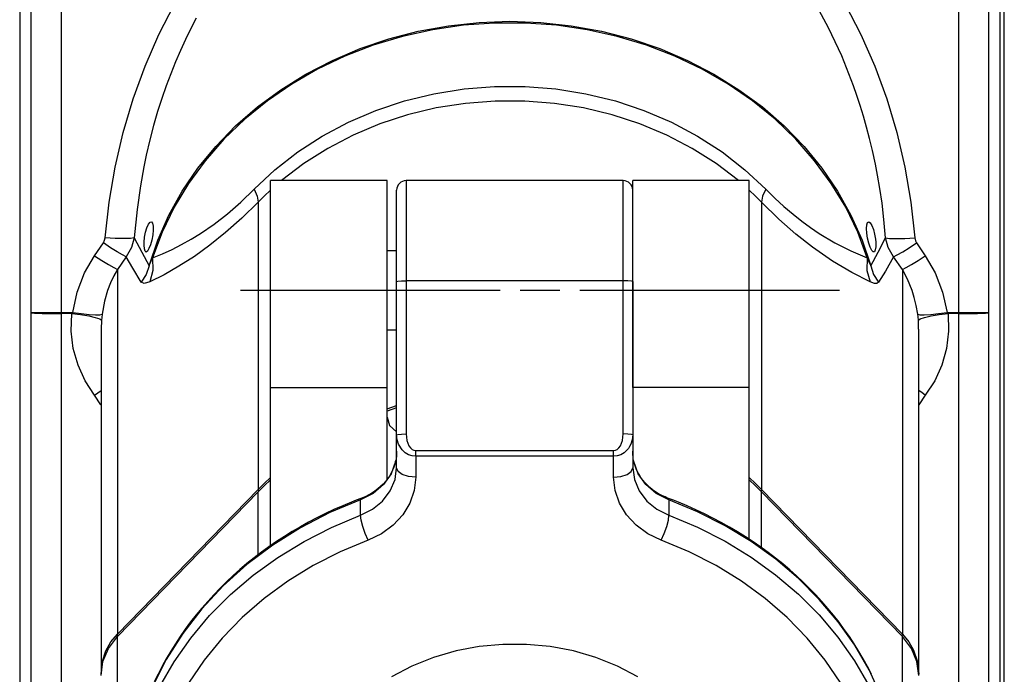
# Model space of a CAD drawing. Units: inches. Extents: x 0.3 to 33.7, y 0.4 to 21.7.
# Drawn here: x 17.6 to 20.7, y 9.9 to 12 of the extents above; entities that cross this region are included whole.
import ezdxf

# ---------------------------------------------------------------- set-up
doc = ezdxf.new("R2010")
doc.units = ezdxf.units.IN
doc.header["$MEASUREMENT"] = 0
doc.layers.add('TFR-TRI', color=7, linetype='CONTINUOUS', true_color=0xffffff)

msp = doc.modelspace()

# ---------------------------------------------------------------- linework, layer by layer
at = {"layer": 'TFR-TRI', "color": 35, "linetype": 'Continuous'}
msp.add_line((20.7261, 8.8263), (20.7261, 14.9795), dxfattribs=at)
at = {"layer": 'TFR-TRI', "color": 155, "linetype": 'Continuous'}
for p, q in [((20.713, 8.8755), (20.713, 13.1976)), ((17.641, 12.885), (17.641, 8.8755)), ((17.677, 11.0375), (17.677, 12.8851)), ((17.7708, 12.8943), (17.7708, 11.0382)), ((20.5833, 11.0382), (20.5833, 12.8943)), ((20.677, 12.8851), (20.677, 11.0375)), ((18.0771, 11.9094), (18.1261, 12.0044)), ((20.1757, 11.9304), (20.1318, 12.0113)), ((20.2279, 12.0044), (20.2769, 11.9094)), ((18.1941, 11.9609), (18.1771, 11.9281)), ((18.9846, 11.9369), (19.0805, 11.9473)), ((19.1283, 11.9453), (19.0313, 11.9382)), ((19.0805, 11.9473), (19.177, 11.9508)), ((19.2257, 11.9453), (19.1283, 11.9453)), ((19.177, 11.9508), (19.2735, 11.9473)), ((19.3228, 11.9382), (19.2257, 11.9453)), ((19.2735, 11.9473), (19.3694, 11.9369)), ((18.0337, 11.8104), (18.0771, 11.9094)), ((18.1771, 11.9281), (18.1606, 11.8942)), ((18.7975, 11.8957), (18.89, 11.9197)), ((18.9352, 11.9242), (18.8409, 11.9032)), ((18.89, 11.9197), (18.9846, 11.9369)), ((19.0313, 11.9382), (18.9352, 11.9242)), ((19.4188, 11.9242), (19.3228, 11.9382)), ((19.3694, 11.9369), (19.464, 11.9197)), ((19.5131, 11.9032), (19.4188, 11.9242)), ((19.464, 11.9197), (19.5565, 11.8957)), ((20.2166, 11.8429), (20.1757, 11.9304)), ((20.2769, 11.9094), (20.3203, 11.8104)), ((18.1606, 11.8942), (18.1446, 11.8594)), ((18.7075, 11.8652), (18.7975, 11.8957)), ((18.8409, 11.9032), (18.7489, 11.8755)), ((19.6051, 11.8755), (19.5131, 11.9032)), ((19.5565, 11.8957), (19.6465, 11.8652)), ((18.1446, 11.8594), (18.1292, 11.8235)), ((18.6208, 11.8283), (18.7075, 11.8652)), ((18.7489, 11.8755), (18.66, 11.8411)), ((19.694, 11.8411), (19.6051, 11.8755)), ((19.6465, 11.8652), (19.7332, 11.8283)), ((18.1292, 11.8235), (18.1143, 11.7866)), ((18.5379, 11.7853), (18.6208, 11.8283)), ((18.66, 11.8411), (18.5746, 11.8005)), ((19.7794, 11.8005), (19.694, 11.8411)), ((19.7332, 11.8283), (19.8161, 11.7853)), ((20.2538, 11.7489), (20.2166, 11.8429)), ((17.9963, 11.7077), (18.0337, 11.8104)), ((18.1143, 11.7866), (18.1002, 11.7487)), ((18.4594, 11.7365), (18.5379, 11.7853)), ((18.5746, 11.8005), (18.4935, 11.7538)), ((19.8605, 11.7538), (19.7794, 11.8005)), ((19.8161, 11.7853), (19.8946, 11.7365)), ((20.3203, 11.8104), (20.3577, 11.7077)), ((18.1002, 11.7487), (18.0864, 11.7092)), ((18.3858, 11.6823), (18.4594, 11.7365)), ((18.4935, 11.7538), (18.4172, 11.7014)), ((18.8466, 11.7012), (18.939, 11.7238)), ((18.939, 11.7238), (19.0334, 11.739)), ((19.0334, 11.739), (19.129, 11.7466)), ((19.129, 11.7466), (19.225, 11.7466)), ((19.225, 11.7466), (19.3206, 11.739)), ((19.3206, 11.739), (19.415, 11.7238)), ((19.415, 11.7238), (19.5074, 11.7012)), ((19.9368, 11.7014), (19.8605, 11.7538)), ((19.8946, 11.7365), (19.9682, 11.6823)), ((20.2644, 11.7185), (20.2538, 11.7489)), ((17.9649, 11.6021), (17.9963, 11.7077)), ((18.0864, 11.7092), (18.0732, 11.6677)), ((18.4172, 11.7014), (18.3462, 11.6437)), ((18.757, 11.6714), (18.8466, 11.7012)), ((19.0378, 11.6936), (18.9462, 11.6791)), ((19.1305, 11.7009), (19.0378, 11.6936)), ((19.2235, 11.7009), (19.1305, 11.7009)), ((19.3162, 11.6936), (19.2235, 11.7009)), ((19.4078, 11.6791), (19.3162, 11.6936)), ((19.5074, 11.7012), (19.597, 11.6714)), ((20.0078, 11.6437), (19.9368, 11.7014)), ((20.2749, 11.6868), (20.2644, 11.7185)), ((20.3577, 11.7077), (20.3891, 11.6021)), ((18.0732, 11.6677), (18.0606, 11.6242)), ((18.3177, 11.6229), (18.3858, 11.6823)), ((18.6709, 11.6347), (18.757, 11.6714)), ((18.9462, 11.6791), (18.8566, 11.6575)), ((19.4975, 11.6575), (19.4078, 11.6791)), ((19.597, 11.6714), (19.6831, 11.6347)), ((19.9682, 11.6823), (20.0363, 11.6229)), ((20.285, 11.6537), (20.2749, 11.6868)), ((18.3462, 11.6437), (18.281, 11.581)), ((18.589, 11.5912), (18.6709, 11.6347)), ((18.8566, 11.6575), (18.7695, 11.6291)), ((19.5845, 11.6291), (19.4975, 11.6575)), ((19.6831, 11.6347), (19.765, 11.5912)), ((20.073, 11.581), (20.0078, 11.6437)), ((20.2948, 11.6192), (20.285, 11.6537)), ((17.9397, 11.4939), (17.9649, 11.6021)), ((18.0606, 11.6242), (18.0486, 11.5788)), ((18.2555, 11.5589), (18.3177, 11.6229)), ((18.7695, 11.6291), (18.6857, 11.5939)), ((19.6683, 11.5939), (19.5845, 11.6291)), ((20.0363, 11.6229), (20.0985, 11.5589)), ((20.3042, 11.5834), (20.2948, 11.6192)), ((20.3891, 11.6021), (20.4143, 11.4939)), ((18.0486, 11.5788), (18.0375, 11.5315)), ((18.281, 11.581), (18.2222, 11.5138)), ((18.5121, 11.5415), (18.589, 11.5912)), ((18.6857, 11.5939), (18.606, 11.5524)), ((19.748, 11.5524), (19.6683, 11.5939)), ((19.765, 11.5912), (19.8419, 11.5415)), ((20.1318, 11.5138), (20.073, 11.581)), ((20.3132, 11.5462), (20.3042, 11.5834)), ((18.1996, 11.4906), (18.2555, 11.5589)), ((18.4408, 11.4858), (18.5121, 11.5415)), ((18.606, 11.5524), (18.5309, 11.5047)), ((19.8231, 11.5047), (19.748, 11.5524)), ((19.8419, 11.5415), (19.9133, 11.4858)), ((20.0985, 11.5589), (20.1544, 11.4906)), ((20.3224, 11.5035), (20.3132, 11.5462)), ((18.0375, 11.5315), (18.0298, 11.4942)), ((18.2222, 11.5138), (18.17, 11.4426)), ((20.184, 11.4426), (20.1318, 11.5138)), ((17.921, 11.3838), (17.9397, 11.4939)), ((18.0298, 11.4942), (18.0191, 11.4351)), ((18.1505, 11.4186), (18.1996, 11.4906)), ((18.3756, 11.4248), (18.4408, 11.4858)), ((18.5309, 11.5047), (18.4611, 11.4515)), ((19.8929, 11.4515), (19.8231, 11.5047)), ((19.9133, 11.4858), (19.9784, 11.4248)), ((20.1544, 11.4906), (20.2035, 11.4186)), ((20.3292, 11.4681), (20.3224, 11.5035)), ((20.4143, 11.4939), (20.4331, 11.3838)), ((18.792, 11.4515), (18.427, 11.4515)), ((18.427, 11.4473), (18.427, 11.4515)), ((18.427, 11.4347), (18.427, 11.4473)), ((18.792, 11.4473), (18.792, 11.4515)), ((18.792, 11.4347), (18.792, 11.4473)), ((18.852, 11.4515), (18.852, 11.4468)), ((19.532, 11.4515), (18.852, 11.4515)), ((18.852, 11.4468), (18.852, 11.4329)), ((19.532, 11.4468), (19.532, 11.4515)), ((19.532, 11.4329), (19.532, 11.4468)), ((19.927, 11.4515), (19.562, 11.4515)), ((19.562, 11.4473), (19.562, 11.4515)), ((19.562, 11.4347), (19.562, 11.4473)), ((19.927, 11.4473), (19.927, 11.4515)), ((19.927, 11.4347), (19.927, 11.4473)), ((20.3362, 11.4272), (20.3292, 11.4681)), ((18.0191, 11.4351), (18.0086, 11.3611)), ((18.1084, 11.3433), (18.1505, 11.4186)), ((18.17, 11.4426), (18.1249, 11.3678)), ((18.3341, 11.3842), (18.3756, 11.4248)), ((18.3756, 11.4248), (18.3851, 11.4027)), ((18.427, 11.4217), (18.4074, 11.4031)), ((18.427, 11.4142), (18.427, 11.4347)), ((18.792, 11.4142), (18.792, 11.4347)), ((18.822, 11.4172), (18.822, 11.4215)), ((18.822, 11.4046), (18.822, 11.4172)), ((18.852, 11.4329), (18.852, 11.4103)), ((19.532, 11.4103), (19.532, 11.4329)), ((19.562, 11.4142), (19.562, 11.4347)), ((19.927, 11.4142), (19.927, 11.4347)), ((19.9466, 11.4031), (19.927, 11.4217)), ((19.9784, 11.4248), (19.9689, 11.4027)), ((19.9784, 11.4248), (20.0067, 11.3967)), ((20.2291, 11.3678), (20.184, 11.4426)), ((20.2035, 11.4186), (20.2456, 11.3433)), ((20.3429, 11.381), (20.3362, 11.4272)), ((18.2925, 11.3478), (18.3341, 11.3842)), ((18.3884, 11.3842), (18.3366, 11.3334)), ((18.3851, 11.4027), (18.3884, 11.3842)), ((18.4074, 11.4031), (18.3884, 11.3842)), ((18.3884, 11.3842), (18.3884, 10.4837)), ((18.427, 11.3862), (18.427, 11.4142)), ((18.427, 11.3514), (18.427, 11.3862)), ((18.792, 11.3862), (18.792, 11.4142)), ((18.792, 11.3514), (18.792, 11.3862)), ((18.822, 11.3839), (18.822, 11.4046)), ((18.852, 11.4103), (18.852, 11.3794)), ((19.532, 11.3794), (19.532, 11.4103)), ((19.562, 11.3862), (19.562, 11.4142)), ((19.562, 11.3514), (19.562, 11.3862)), ((19.927, 11.3862), (19.927, 11.4142)), ((19.927, 11.3514), (19.927, 11.3862)), ((19.9656, 11.3842), (19.9466, 11.4031)), ((19.9689, 11.4027), (19.9656, 11.3842)), ((20.02, 11.331), (19.9656, 11.3842)), ((19.9656, 11.3842), (19.9656, 10.4837)), ((20.0067, 11.3967), (20.0352, 11.3705)), ((17.9087, 11.2723), (17.921, 11.3838)), ((18.0086, 11.3611), (17.9999, 11.2722)), ((18.1249, 11.3678), (18.0872, 11.2901)), ((18.822, 11.3557), (18.822, 11.3839)), ((18.822, 11.3208), (18.822, 11.3557)), ((18.852, 11.3794), (18.852, 11.3412)), ((19.532, 11.3412), (19.532, 11.3794)), ((20.0352, 11.3705), (20.0641, 11.3459)), ((20.2668, 11.2901), (20.2291, 11.3678)), ((20.3491, 11.3293), (20.3429, 11.381)), ((20.4331, 11.3838), (20.4453, 11.2723)), ((18.0737, 11.2652), (18.1084, 11.3433)), ((18.2504, 11.315), (18.2925, 11.3478)), ((18.3366, 11.3334), (18.286, 11.2884)), ((18.427, 11.3107), (18.427, 11.3514)), ((18.792, 11.3107), (18.792, 11.3514)), ((18.852, 11.3412), (18.852, 11.2966)), ((19.532, 11.2966), (19.532, 11.3412)), ((19.562, 11.3107), (19.562, 11.3514)), ((19.927, 11.3107), (19.927, 11.3514)), ((20.0733, 11.2839), (20.02, 11.331)), ((20.0641, 11.3459), (20.0914, 11.3242)), ((20.0914, 11.3242), (20.1189, 11.3042)), ((20.2456, 11.3433), (20.2803, 11.2652)), ((20.3541, 11.2722), (20.3491, 11.3293)), ((18.0353, 11.2896), (18.0396, 11.3037)), ((18.0396, 11.3037), (18.0445, 11.3145)), ((18.0445, 11.3145), (18.0496, 11.3208)), ((18.0496, 11.3208), (18.0542, 11.322)), ((18.0542, 11.322), (18.0576, 11.3178)), ((18.0576, 11.3178), (18.0595, 11.3089)), ((18.0595, 11.2962), (18.0579, 11.2811)), ((18.0595, 11.3089), (18.0595, 11.2962)), ((18.2074, 11.2856), (18.2504, 11.315)), ((18.427, 11.2649), (18.427, 11.3107)), ((18.792, 11.2649), (18.792, 11.3107)), ((18.822, 11.2801), (18.822, 11.3208)), ((18.852, 11.2966), (18.852, 11.2469)), ((19.532, 11.2469), (19.532, 11.2966)), ((19.562, 11.2649), (19.562, 11.3107)), ((19.927, 11.2649), (19.927, 11.3107)), ((20.1189, 11.3042), (20.1465, 11.2857)), ((20.2943, 11.3013), (20.295, 11.3127)), ((20.2953, 11.2868), (20.2943, 11.3013)), ((20.295, 11.3127), (20.2975, 11.32)), ((20.2975, 11.32), (20.3014, 11.3222)), ((20.3014, 11.3222), (20.3063, 11.319)), ((20.3063, 11.319), (20.3114, 11.3109)), ((20.3114, 11.3109), (20.3161, 11.2987)), ((20.3161, 11.2987), (20.3199, 11.2838)), ((17.9031, 11.2562), (17.9072, 11.2649)), ((17.9072, 11.2649), (17.9087, 11.2723)), ((17.9397, 11.2703), (17.9087, 11.2723)), ((17.9672, 11.2696), (17.9397, 11.2703)), ((17.988, 11.2703), (17.9672, 11.2696)), ((17.9999, 11.2722), (17.988, 11.2703)), ((17.9999, 11.2722), (17.9914, 11.2416)), ((17.9999, 11.2722), (18.0234, 11.2268)), ((18.0308, 11.2582), (18.0323, 11.2738)), ((18.0323, 11.2738), (18.0353, 11.2896)), ((18.0466, 11.1849), (18.0737, 11.2652)), ((18.0548, 11.2653), (18.0507, 11.2505)), ((18.0579, 11.2811), (18.0548, 11.2653)), ((18.0872, 11.2901), (18.0571, 11.2099)), ((18.1484, 11.2512), (18.178, 11.2677)), ((18.178, 11.2677), (18.2074, 11.2856)), ((18.286, 11.2884), (18.2366, 11.2487)), ((18.427, 11.2153), (18.427, 11.2649)), ((18.792, 11.2153), (18.792, 11.2649)), ((18.822, 11.2348), (18.822, 11.2801)), ((19.562, 11.2153), (19.562, 11.2649)), ((19.927, 11.2153), (19.927, 11.2649)), ((20.1251, 11.2429), (20.0733, 11.2839)), ((20.1465, 11.2857), (20.1956, 11.2565)), ((20.2969, 11.2099), (20.2668, 11.2901)), ((20.2803, 11.2652), (20.3074, 11.1849)), ((20.2979, 11.2711), (20.2953, 11.2868)), ((20.3017, 11.2557), (20.2979, 11.2711)), ((20.3199, 11.2838), (20.3224, 11.2679)), ((20.3224, 11.2679), (20.3232, 11.2582)), ((20.3306, 11.2268), (20.3541, 11.2722)), ((20.3627, 11.2414), (20.3541, 11.2722)), ((20.3541, 11.2722), (20.366, 11.2703)), ((20.366, 11.2703), (20.3869, 11.2696)), ((20.3869, 11.2696), (20.4143, 11.2703)), ((20.4143, 11.2703), (20.4453, 11.2723)), ((20.4453, 11.2723), (20.4474, 11.2629)), ((20.4474, 11.2629), (20.4509, 11.2562)), ((17.8755, 11.2162), (17.9031, 11.2562)), ((17.9257, 11.2412), (17.9031, 11.2562)), ((17.9463, 11.2283), (17.9257, 11.2412)), ((17.9914, 11.2416), (17.9748, 11.2131)), ((18.0306, 11.2492), (18.0308, 11.2582)), ((18.0316, 11.2375), (18.0306, 11.2492)), ((18.0339, 11.23), (18.0316, 11.2375)), ((18.0373, 11.2276), (18.0339, 11.23)), ((18.0415, 11.2306), (18.0373, 11.2276)), ((18.0461, 11.2385), (18.0415, 11.2306)), ((18.0507, 11.2505), (18.0461, 11.2385)), ((18.088, 11.2224), (18.1184, 11.2361)), ((18.1184, 11.2361), (18.1484, 11.2512)), ((18.2366, 11.2487), (18.1883, 11.214)), ((18.822, 11.2317), (18.792, 11.2317)), ((18.822, 11.186), (18.822, 11.2348)), ((18.852, 11.2469), (18.852, 11.1935)), ((19.532, 11.1935), (19.532, 11.2469)), ((20.1883, 11.199), (20.1251, 11.2429)), ((20.1956, 11.2565), (20.2457, 11.2314)), ((20.2457, 11.2314), (20.2969, 11.2099)), ((20.3062, 11.2425), (20.3017, 11.2557)), ((20.3109, 11.2329), (20.3062, 11.2425)), ((20.3153, 11.2281), (20.3109, 11.2329)), ((20.3217, 11.2342), (20.319, 11.2285)), ((20.3232, 11.2444), (20.3217, 11.2342)), ((20.3232, 11.2582), (20.3232, 11.2444)), ((20.3792, 11.2131), (20.3627, 11.2414)), ((20.4077, 11.2283), (20.4283, 11.2412)), ((20.4283, 11.2412), (20.4509, 11.2562)), ((20.4509, 11.2562), (20.4785, 11.2162)), ((17.8444, 11.1621), (17.8755, 11.2162)), ((17.8755, 11.2162), (17.8981, 11.2012)), ((17.8981, 11.2012), (17.9188, 11.1883)), ((17.9632, 11.2187), (17.9463, 11.2283)), ((17.9748, 11.2131), (17.9472, 11.1731)), ((17.9748, 11.2131), (17.9632, 11.2187)), ((17.995, 11.1771), (17.9748, 11.2131)), ((18.0234, 11.2268), (18.0466, 11.1849)), ((18.0502, 11.1932), (18.0571, 11.2099)), ((18.0571, 11.2099), (18.088, 11.2224)), ((18.0571, 11.2099), (18.0585, 11.1701)), ((18.1883, 11.214), (18.1399, 11.1829)), ((18.427, 11.1631), (18.427, 11.2153)), ((18.792, 11.1631), (18.792, 11.2153)), ((19.562, 11.1631), (19.562, 11.2153)), ((19.927, 11.1631), (19.927, 11.2153)), ((20.2483, 11.1632), (20.1883, 11.199)), ((20.2969, 11.2099), (20.2955, 11.1701)), ((20.2969, 11.2099), (20.3038, 11.1932)), ((20.3074, 11.1849), (20.3306, 11.2268)), ((20.319, 11.2285), (20.3153, 11.2281)), ((20.3792, 11.2131), (20.3534, 11.1675)), ((20.3792, 11.2131), (20.3909, 11.2187)), ((20.4068, 11.1731), (20.3792, 11.2131)), ((20.3909, 11.2187), (20.4077, 11.2283)), ((20.4353, 11.1883), (20.4559, 11.2012)), ((20.4559, 11.2012), (20.4785, 11.2162)), ((20.4785, 11.2162), (20.5096, 11.1621)), ((17.9188, 11.1883), (17.9356, 11.1787)), ((17.9356, 11.1787), (17.9472, 11.1731)), ((17.9472, 11.1731), (17.9361, 11.1533)), ((17.9472, 11.1731), (17.9472, 10.0303)), ((18.0219, 11.1328), (17.995, 11.1771)), ((18.0466, 11.1849), (18.0373, 11.1576)), ((18.0466, 11.1849), (18.0502, 11.1932)), ((18.0585, 11.1701), (18.0484, 11.1341)), ((18.1399, 11.1829), (18.0933, 11.1565)), ((18.822, 11.1351), (18.822, 11.186)), ((18.852, 11.1935), (18.852, 11.1377)), ((19.532, 11.1377), (19.532, 11.1935)), ((20.2955, 11.1701), (20.3056, 11.1341)), ((20.3038, 11.1932), (20.3074, 11.1849)), ((20.3074, 11.1849), (20.3167, 11.1576)), ((20.4068, 11.1731), (20.4184, 11.1787)), ((20.4231, 11.1427), (20.4068, 11.1731)), ((20.4068, 11.1731), (20.4068, 10.0303)), ((20.4184, 11.1787), (20.4353, 11.1883)), ((17.8213, 11.1021), (17.8444, 11.1621)), ((17.9361, 11.1533), (17.9259, 11.1314)), ((18.0373, 11.1576), (18.0219, 11.1328)), ((18.0933, 11.1565), (18.0484, 11.1341)), ((18.427, 11.1096), (18.427, 11.1631)), ((18.792, 11.1096), (18.792, 11.1631)), ((18.826, 11.1364), (18.837, 11.1373)), ((18.837, 11.1373), (18.852, 11.1377)), ((18.852, 11.1377), (18.852, 10.6575)), ((19.532, 11.1377), (18.852, 11.1377)), ((19.532, 10.6575), (19.532, 11.1377)), ((19.547, 11.1373), (19.532, 11.1377)), ((19.558, 11.1364), (19.547, 11.1373)), ((19.562, 11.1096), (19.562, 11.1631)), ((19.927, 11.1096), (19.927, 11.1631)), ((20.3056, 11.1341), (20.2483, 11.1632)), ((20.3167, 11.1576), (20.3321, 11.1328)), ((20.3534, 11.1675), (20.3321, 11.1328)), ((20.4374, 11.1073), (20.4231, 11.1427)), ((20.5096, 11.1621), (20.5327, 11.1021)), ((17.9166, 11.1073), (17.9068, 11.0734)), ((17.9259, 11.1314), (17.9166, 11.1073)), ((18.0307, 11.1288), (18.0219, 11.1328)), ((18.0484, 11.1341), (18.0307, 11.1288)), ((18.427, 11.056), (18.427, 11.1096)), ((18.792, 11.056), (18.792, 11.1096)), ((18.822, 11.1351), (18.826, 11.1364)), ((18.822, 10.6548), (18.822, 11.1351)), ((19.562, 11.1351), (19.558, 11.1364)), ((19.562, 11.1351), (19.562, 10.6548)), ((19.562, 11.056), (19.562, 11.1096)), ((19.927, 11.056), (19.927, 11.1096)), ((20.3199, 11.1292), (20.3056, 11.1341)), ((20.3272, 11.1293), (20.3199, 11.1292)), ((20.3321, 11.1328), (20.3272, 11.1293)), ((20.4441, 11.0854), (20.4374, 11.1073)), ((17.8071, 11.0382), (17.8213, 11.1021)), ((20.4501, 11.0606), (20.4441, 11.0854)), ((20.5327, 11.1021), (20.547, 11.0382)), ((17.9068, 11.0734), (17.8993, 11.0329)), ((18.427, 11.0036), (18.427, 11.056)), ((18.792, 11.0036), (18.792, 11.056)), ((19.562, 11.0036), (19.562, 11.056)), ((19.927, 11.0036), (19.927, 11.056)), ((20.4547, 11.0329), (20.4501, 11.0606)), ((17.677, 11.0375), (17.6798, 11.0377)), ((17.677, 9.5301), (17.677, 11.0375)), ((17.677, 11.0375), (17.6798, 11.0368)), ((17.6798, 11.0377), (17.6873, 11.038)), ((17.6798, 11.0368), (17.6873, 11.0361)), ((17.6873, 11.038), (17.6984, 11.0382)), ((17.6873, 11.0361), (17.6984, 11.0356)), ((17.6984, 11.0382), (17.7119, 11.0383)), ((17.6984, 11.0356), (17.7119, 11.0352)), ((17.7119, 11.0383), (17.742, 11.0383)), ((17.7119, 11.0352), (17.742, 11.0349)), ((17.742, 11.0383), (17.7708, 11.0382)), ((17.742, 11.0349), (17.7708, 11.0348)), ((17.7708, 11.0382), (17.8071, 11.0382)), ((17.7708, 11.0382), (17.7708, 11.0365)), ((17.7708, 11.0365), (17.7708, 11.0348)), ((17.7708, 11.0348), (17.7708, 9.5191)), ((17.804, 11.0348), (17.7708, 11.0348)), ((17.8024, 10.98), (17.804, 11.0348)), ((17.804, 11.0348), (17.8071, 11.0382)), ((17.804, 11.0348), (17.832, 11.0314)), ((17.8071, 11.0382), (17.8339, 11.0347)), ((17.832, 11.0314), (17.8575, 11.0273)), ((17.8339, 11.0347), (17.8584, 11.0322)), ((17.8575, 11.0273), (17.878, 11.0228)), ((17.8584, 11.0322), (17.8785, 11.031)), ((17.878, 11.0228), (17.8916, 11.0185)), ((17.8785, 11.031), (17.8926, 11.0313)), ((17.8916, 11.0185), (17.8972, 11.0146)), ((17.8926, 11.0313), (17.8993, 11.0329)), ((17.8972, 11.0146), (17.8965, 10.9856)), ((17.898, 11.0227), (17.8972, 11.0146)), ((17.8993, 11.0329), (17.898, 11.0227)), ((20.4547, 11.0329), (20.4615, 11.0313)), ((20.4557, 11.0249), (20.4547, 11.0329)), ((20.4569, 11.0146), (20.4557, 11.0249)), ((20.4569, 11.0146), (20.4624, 11.0185)), ((20.4577, 10.9855), (20.4569, 11.0146)), ((20.4615, 11.0313), (20.4755, 11.031)), ((20.4624, 11.0185), (20.4761, 11.0228)), ((20.4755, 11.031), (20.4956, 11.0322)), ((20.4761, 11.0228), (20.4965, 11.0273)), ((20.4956, 11.0322), (20.5201, 11.0347)), ((20.4965, 11.0273), (20.522, 11.0314)), ((20.5201, 11.0347), (20.547, 11.0382)), ((20.522, 11.0314), (20.55, 11.0348)), ((20.547, 11.0382), (20.55, 11.0348)), ((20.547, 11.0382), (20.5833, 11.0382)), ((20.55, 11.0348), (20.5516, 10.98)), ((20.5833, 11.0348), (20.55, 11.0348)), ((20.5833, 11.0382), (20.6121, 11.0383)), ((20.5833, 11.0365), (20.5833, 11.0382)), ((20.5833, 11.0348), (20.5833, 11.0365)), ((20.5833, 11.0348), (20.6121, 11.0349)), ((20.5833, 9.5191), (20.5833, 11.0348)), ((20.6121, 11.0383), (20.6421, 11.0383)), ((20.6121, 11.0349), (20.6421, 11.0352)), ((20.6421, 11.0383), (20.6556, 11.0382)), ((20.6421, 11.0352), (20.6556, 11.0356)), ((20.6556, 11.0382), (20.6667, 11.038)), ((20.6556, 11.0356), (20.6667, 11.0361)), ((20.6667, 11.038), (20.6742, 11.0377)), ((20.6667, 11.0361), (20.6742, 11.0368)), ((20.6742, 11.0377), (20.677, 11.0375)), ((20.6742, 11.0368), (20.677, 11.0375)), ((20.677, 11.0375), (20.677, 9.5301)), ((17.8958, 10.9856), (17.8958, 9.9082)), ((18.427, 10.9538), (18.427, 11.0036)), ((18.792, 10.9538), (18.792, 11.0036)), ((18.792, 10.9837), (18.822, 10.9837)), ((19.562, 10.9538), (19.562, 11.0036)), ((19.927, 10.9538), (19.927, 11.0036)), ((20.4583, 9.9082), (20.4583, 10.9856)), ((17.809, 10.9256), (17.8024, 10.98)), ((18.427, 10.9078), (18.427, 10.9538)), ((18.792, 10.9078), (18.792, 10.9538)), ((19.562, 10.9078), (19.562, 10.9538)), ((19.927, 10.9078), (19.927, 10.9538)), ((20.5516, 10.98), (20.545, 10.9256)), ((17.8237, 10.873), (17.809, 10.9256)), ((20.545, 10.9256), (20.5303, 10.873)), ((18.427, 10.8666), (18.427, 10.9078)), ((18.792, 10.8666), (18.792, 10.9078)), ((19.562, 10.8666), (19.562, 10.9078)), ((19.927, 10.8666), (19.927, 10.9078)), ((17.8461, 10.8237), (17.8237, 10.873)), ((18.427, 10.8314), (18.427, 10.8666)), ((18.792, 10.8314), (18.792, 10.8666)), ((19.562, 10.8314), (19.562, 10.8666)), ((19.927, 10.8314), (19.927, 10.8666)), ((20.5303, 10.873), (20.5079, 10.8237)), ((18.427, 10.8029), (18.427, 10.8314)), ((18.792, 10.8029), (18.792, 10.8314)), ((19.562, 10.8029), (19.562, 10.8314)), ((19.927, 10.8029), (19.927, 10.8314)), ((17.8755, 10.779), (17.8461, 10.8237)), ((18.427, 10.3071), (18.427, 10.8029)), ((18.427, 10.8029), (18.792, 10.8029)), ((18.792, 10.5153), (18.792, 10.8029)), ((19.927, 10.8029), (19.562, 10.8029)), ((19.927, 10.3273), (19.927, 10.8029)), ((20.5079, 10.8237), (20.4785, 10.779)), ((17.8755, 10.779), (17.8958, 10.7941)), ((17.8953, 10.7491), (17.8755, 10.779)), ((20.4683, 10.7868), (20.4583, 10.7942)), ((20.4785, 10.779), (20.4586, 10.7489)), ((20.4785, 10.779), (20.4683, 10.7868)), ((18.792, 10.7367), (18.807, 10.7418)), ((18.807, 10.7418), (18.822, 10.7467)), ((18.822, 10.7389), (18.807, 10.734)), ((18.807, 10.734), (18.792, 10.7289)), ((18.792, 10.7105), (18.8, 10.684)), ((18.8, 10.684), (18.822, 10.6643)), ((18.822, 10.6548), (18.826, 10.6561)), ((18.822, 10.5517), (18.822, 10.6548)), ((18.8238, 10.6388), (18.822, 10.6548)), ((18.826, 10.6561), (18.837, 10.6571)), ((18.837, 10.6571), (18.852, 10.6575)), ((18.852, 10.6575), (18.8543, 10.6375)), ((19.5297, 10.6375), (19.532, 10.6575)), ((19.547, 10.6571), (19.532, 10.6575)), ((19.558, 10.6561), (19.547, 10.6571)), ((19.562, 10.6548), (19.558, 10.6561)), ((19.562, 10.6548), (19.5602, 10.6388)), ((19.562, 10.6548), (19.562, 10.5517)), ((18.8281, 10.6255), (18.8238, 10.6388)), ((18.8396, 10.6074), (18.8281, 10.6255)), ((18.8543, 10.6375), (18.8608, 10.6206)), ((18.8608, 10.6206), (18.8653, 10.6141)), ((18.8653, 10.6141), (18.8705, 10.6093)), ((19.5135, 10.6093), (19.5187, 10.6141)), ((19.5187, 10.6141), (19.5232, 10.6206)), ((19.5232, 10.6206), (19.5297, 10.6375)), ((19.5522, 10.6182), (19.5483, 10.6122)), ((19.5559, 10.6255), (19.5522, 10.6182)), ((19.5602, 10.6388), (19.5559, 10.6255)), ((18.8214, 10.5889), (18.8204, 10.5795)), ((18.8217, 10.5947), (18.8213, 10.5882)), ((18.8217, 10.5995), (18.8214, 10.5889)), ((18.8218, 10.597), (18.8217, 10.5947)), ((18.8219, 10.6013), (18.8218, 10.5995)), ((18.8218, 10.5995), (18.8218, 10.597)), ((18.822, 10.6031), (18.8219, 10.6013)), ((18.8442, 10.6028), (18.8396, 10.6074)), ((18.8491, 10.5988), (18.8442, 10.6028)), ((18.8596, 10.5926), (18.8491, 10.5988)), ((18.8708, 10.589), (18.8596, 10.5926)), ((18.8705, 10.6093), (18.8761, 10.6064)), ((18.882, 10.5877), (18.8708, 10.589)), ((18.8761, 10.6064), (18.882, 10.6054)), ((18.882, 10.5962), (18.882, 10.6054)), ((18.882, 10.6054), (19.502, 10.6054)), ((18.882, 10.5877), (18.882, 10.5962)), ((18.882, 10.5877), (18.882, 10.5217)), ((19.502, 10.5877), (18.882, 10.5877)), ((19.502, 10.6054), (19.5079, 10.6064)), ((19.502, 10.5962), (19.502, 10.6054)), ((19.502, 10.5877), (19.502, 10.5962)), ((19.5132, 10.5889), (19.502, 10.5877)), ((19.502, 10.5217), (19.502, 10.5877)), ((19.5079, 10.6064), (19.5135, 10.6093)), ((19.5244, 10.5926), (19.5132, 10.5889)), ((19.5349, 10.5988), (19.5244, 10.5926)), ((19.5444, 10.6074), (19.5349, 10.5988)), ((19.5483, 10.6122), (19.5444, 10.6074)), ((19.5621, 10.6013), (19.562, 10.6031)), ((19.5622, 10.5994), (19.5621, 10.6013)), ((19.5622, 10.597), (19.5622, 10.5994)), ((19.5623, 10.5946), (19.5622, 10.597)), ((19.5637, 10.5795), (19.5623, 10.5994)), ((19.5626, 10.5898), (19.5623, 10.5946)), ((18.8188, 10.5708), (18.805, 10.533)), ((18.8134, 10.5532), (18.8095, 10.5436)), ((18.8166, 10.5629), (18.8134, 10.5532)), ((18.8179, 10.5676), (18.8166, 10.5629)), ((18.817, 10.5143), (18.822, 10.5517)), ((18.819, 10.5723), (18.8179, 10.5676)), ((18.8204, 10.5795), (18.8188, 10.5708)), ((18.8188, 10.5708), (18.819, 10.5724)), ((18.819, 10.5724), (18.8196, 10.574)), ((18.8266, 10.5402), (18.822, 10.5517)), ((19.5574, 10.5402), (19.562, 10.5517)), ((19.562, 10.5517), (19.5671, 10.5143)), ((19.5652, 10.5708), (19.5637, 10.5795)), ((19.565, 10.5724), (19.5644, 10.574)), ((19.5652, 10.5708), (19.565, 10.5724)), ((19.5656, 10.5695), (19.565, 10.5723)), ((19.579, 10.533), (19.5652, 10.5708)), ((19.5663, 10.5667), (19.5656, 10.5695)), ((19.5691, 10.5575), (19.5663, 10.5667)), ((19.5725, 10.5484), (19.5691, 10.5575)), ((18.4074, 10.5027), (18.427, 10.5212)), ((18.805, 10.533), (18.7811, 10.4992)), ((18.7994, 10.5253), (18.7934, 10.5165)), ((18.8048, 10.5343), (18.7994, 10.5253)), ((18.8095, 10.5436), (18.8048, 10.5343)), ((18.8396, 10.5305), (18.8266, 10.5402)), ((18.859, 10.524), (18.8396, 10.5305)), ((18.882, 10.5217), (18.859, 10.524)), ((18.882, 10.5217), (18.8774, 10.4804)), ((19.502, 10.5217), (19.525, 10.524)), ((19.5066, 10.4804), (19.502, 10.5217)), ((19.525, 10.524), (19.5444, 10.5305)), ((19.5444, 10.5305), (19.5574, 10.5402)), ((19.5767, 10.5391), (19.5725, 10.5484)), ((19.5817, 10.53), (19.5767, 10.5391)), ((19.603, 10.4992), (19.579, 10.533)), ((19.5872, 10.5213), (19.5817, 10.53)), ((19.5935, 10.5128), (19.5872, 10.5213)), ((19.927, 10.5212), (19.9466, 10.5027)), ((18.3884, 10.4837), (18.4074, 10.5027)), ((18.4074, 10.4949), (18.3884, 10.4759)), ((18.427, 10.5134), (18.4074, 10.4949)), ((18.7811, 10.4992), (18.7483, 10.4714)), ((18.7716, 10.4925), (18.7632, 10.4854)), ((18.7795, 10.5001), (18.7716, 10.4925)), ((18.7867, 10.5081), (18.7795, 10.5001)), ((18.7934, 10.5165), (18.7867, 10.5081)), ((18.8021, 10.4789), (18.817, 10.5143)), ((19.5671, 10.5143), (19.5819, 10.4789)), ((19.6003, 10.5047), (19.5935, 10.5128)), ((19.6077, 10.497), (19.6003, 10.5047)), ((19.6357, 10.4714), (19.603, 10.4992)), ((19.6157, 10.4896), (19.6077, 10.497)), ((19.6243, 10.4827), (19.6157, 10.4896)), ((19.9466, 10.4949), (19.927, 10.5134)), ((19.9466, 10.5027), (19.9656, 10.4837)), ((19.9656, 10.4759), (19.9466, 10.4949)), ((17.9472, 10.0303), (18.3884, 10.4837)), ((18.3884, 10.4759), (17.9472, 10.0225)), ((18.3889, 10.4811), (18.3884, 10.4837)), ((18.3884, 10.2787), (18.3884, 10.4759)), ((18.3904, 10.4779), (18.3889, 10.4811)), ((18.7483, 10.4714), (18.7088, 10.4514)), ((18.7253, 10.462), (18.7153, 10.4576)), ((18.7349, 10.4668), (18.7253, 10.462)), ((18.7448, 10.4725), (18.7349, 10.4668)), ((18.7542, 10.4787), (18.7448, 10.4725)), ((18.7632, 10.4854), (18.7542, 10.4787)), ((18.7782, 10.4474), (18.8021, 10.4789)), ((18.8774, 10.4804), (18.8636, 10.4407)), ((19.5204, 10.4407), (19.5066, 10.4804)), ((19.5819, 10.4789), (19.6058, 10.4474)), ((19.6333, 10.4763), (19.6243, 10.4827)), ((19.6428, 10.4703), (19.6333, 10.4763)), ((19.6752, 10.4514), (19.6357, 10.4714)), ((19.6528, 10.4649), (19.6428, 10.4703)), ((19.6631, 10.46), (19.6528, 10.4649)), ((19.6684, 10.4578), (19.6631, 10.46)), ((19.9651, 10.4811), (19.9636, 10.4779)), ((19.9656, 10.4837), (19.9651, 10.4811)), ((19.9656, 10.4837), (20.4068, 10.0303)), ((19.9656, 10.4759), (20.4068, 10.0225)), ((19.9656, 10.3011), (19.9656, 10.4759)), ((18.7088, 10.4514), (18.6125, 10.4109)), ((18.653, 10.4327), (18.6258, 10.4207)), ((18.6806, 10.4442), (18.653, 10.4327)), ((18.6954, 10.45), (18.6806, 10.4442)), ((18.7102, 10.4556), (18.6954, 10.45)), ((18.7088, 10.4514), (18.7092, 10.4543)), ((18.7088, 10.4027), (18.7088, 10.4514)), ((18.7092, 10.4543), (18.7102, 10.4556)), ((18.7127, 10.4566), (18.7102, 10.4556)), ((18.7153, 10.4576), (18.7127, 10.4566)), ((18.7465, 10.4215), (18.7782, 10.4474)), ((18.8636, 10.4407), (18.8413, 10.404)), ((19.5427, 10.404), (19.5204, 10.4407)), ((19.6058, 10.4474), (19.6375, 10.4215)), ((19.6738, 10.4556), (19.6684, 10.4578)), ((19.6894, 10.4497), (19.6738, 10.4556)), ((19.6748, 10.4543), (19.6738, 10.4556)), ((19.6752, 10.4514), (19.6748, 10.4543)), ((19.6752, 10.4514), (19.6752, 10.4027)), ((19.7652, 10.4139), (19.6752, 10.4514)), ((19.7049, 10.4436), (19.6894, 10.4497)), ((19.7325, 10.4321), (19.7049, 10.4436)), ((19.7597, 10.42), (19.7325, 10.4321)), ((18.6125, 10.4109), (18.5207, 10.3633)), ((18.5989, 10.408), (18.5723, 10.3948)), ((18.6258, 10.4207), (18.5989, 10.408)), ((18.6184, 10.3649), (18.7088, 10.4027)), ((18.7088, 10.4027), (18.7465, 10.4215)), ((18.7107, 10.3875), (18.7088, 10.4027)), ((18.8413, 10.404), (18.8113, 10.3717)), ((19.5728, 10.3717), (19.5427, 10.404)), ((19.6375, 10.4215), (19.6752, 10.4027)), ((19.6734, 10.3875), (19.6752, 10.4027)), ((19.6752, 10.4027), (19.7651, 10.3652)), ((19.7866, 10.4073), (19.7597, 10.42)), ((19.8513, 10.3701), (19.7652, 10.4139)), ((19.813, 10.3941), (19.7866, 10.4073)), ((18.5205, 10.3666), (18.4952, 10.3517)), ((18.5462, 10.381), (18.5205, 10.3666)), ((18.5723, 10.3948), (18.5462, 10.381)), ((18.7158, 10.3675), (18.7107, 10.3875)), ((18.7235, 10.3455), (18.7158, 10.3675)), ((18.8113, 10.3717), (18.7746, 10.345)), ((19.6095, 10.345), (19.5728, 10.3717)), ((19.6605, 10.3455), (19.6682, 10.3675)), ((19.6682, 10.3675), (19.6734, 10.3875)), ((19.8391, 10.3803), (19.813, 10.3941)), ((19.8648, 10.3659), (19.8391, 10.3803)), ((19.9331, 10.3204), (19.8513, 10.3701)), ((18.5207, 10.3633), (18.434, 10.3089)), ((18.4703, 10.3363), (18.4459, 10.3203)), ((18.4952, 10.3517), (18.4703, 10.3363)), ((18.5319, 10.3209), (18.6184, 10.3649)), ((18.7326, 10.3249), (18.7235, 10.3455)), ((18.7746, 10.345), (18.7326, 10.3249)), ((19.6514, 10.3249), (19.6095, 10.345)), ((19.6514, 10.3249), (19.6605, 10.3455)), ((19.7651, 10.3652), (19.8512, 10.3214)), ((19.8901, 10.351), (19.8648, 10.3659)), ((19.9149, 10.3355), (19.8901, 10.351)), ((19.9393, 10.3194), (19.9149, 10.3355)), ((18.434, 10.3089), (18.3532, 10.2481)), ((18.4459, 10.3203), (18.422, 10.3037)), ((18.4498, 10.2708), (18.5319, 10.3209)), ((18.7326, 10.3249), (18.6449, 10.2883)), ((19.7391, 10.2883), (19.6514, 10.3249)), ((19.8512, 10.3214), (19.9329, 10.2717)), ((20.0098, 10.265), (19.9331, 10.3204)), ((19.9632, 10.3029), (19.9393, 10.3194)), ((18.3985, 10.2867), (18.3755, 10.2691)), ((18.422, 10.3037), (18.3985, 10.2867)), ((18.6449, 10.2883), (18.561, 10.2453)), ((19.823, 10.2453), (19.7391, 10.2883)), ((19.9866, 10.2858), (19.9632, 10.3029)), ((20.0095, 10.2683), (19.9866, 10.2858)), ((18.3532, 10.2481), (18.2788, 10.1814)), ((18.3531, 10.2511), (18.3312, 10.2325)), ((18.3755, 10.2691), (18.3531, 10.2511)), ((18.3728, 10.2151), (18.4498, 10.2708)), ((18.561, 10.2453), (18.4816, 10.1964)), ((19.9025, 10.1964), (19.823, 10.2453)), ((19.9329, 10.2717), (20.0096, 10.2164)), ((20.0319, 10.2502), (20.0095, 10.2683)), ((20.0811, 10.2044), (20.0098, 10.265)), ((20.0538, 10.2317), (20.0319, 10.2502)), ((18.3098, 10.2135), (18.289, 10.1941)), ((18.3013, 10.1541), (18.3728, 10.2151)), ((18.3312, 10.2325), (18.3098, 10.2135)), ((20.0096, 10.2164), (20.0808, 10.1558)), ((20.0752, 10.2127), (20.0538, 10.2317)), ((20.0959, 10.1932), (20.0752, 10.2127)), ((18.2788, 10.1814), (18.2115, 10.1093)), ((18.289, 10.1941), (18.2687, 10.1741)), ((18.4816, 10.1964), (18.4072, 10.1419)), ((19.9769, 10.1419), (19.9025, 10.1964)), ((20.1463, 10.1389), (20.0811, 10.2044)), ((20.1161, 10.1733), (20.0959, 10.1932)), ((18.2491, 10.1538), (18.23, 10.133)), ((18.2359, 10.0881), (18.3013, 10.1541)), ((18.2687, 10.1741), (18.2491, 10.1538)), ((20.0808, 10.1558), (20.1461, 10.0904)), ((20.1358, 10.1529), (20.1161, 10.1733)), ((20.1548, 10.1321), (20.1358, 10.1529)), ((18.23, 10.133), (18.2115, 10.1118)), ((18.4072, 10.1419), (18.3383, 10.0822)), ((20.0457, 10.0822), (19.9769, 10.1419)), ((20.2052, 10.069), (20.1463, 10.1389)), ((20.1732, 10.111), (20.1548, 10.1321)), ((18.2115, 10.1093), (18.1518, 10.0324)), ((18.1937, 10.0902), (18.1765, 10.0683)), ((18.2115, 10.1118), (18.1937, 10.0902)), ((20.1461, 10.0904), (20.205, 10.0206)), ((20.191, 10.0894), (20.1732, 10.111)), ((20.2082, 10.0674), (20.191, 10.0894)), ((18.1765, 10.0683), (18.1599, 10.046)), ((18.1769, 10.0178), (18.2359, 10.0881)), ((18.3383, 10.0822), (18.2755, 10.0177)), ((20.1085, 10.0177), (20.0457, 10.0822)), ((20.2573, 9.9952), (20.2052, 10.069)), ((20.2248, 10.0451), (20.2082, 10.0674)), ((17.9268, 10.0056), (17.9472, 10.0303)), ((17.9477, 10.0277), (17.9472, 10.0303)), ((17.9492, 10.0245), (17.9477, 10.0277)), ((18.1518, 10.0324), (18.1001, 9.9512)), ((18.1599, 10.046), (18.1439, 10.0233)), ((20.2407, 10.0224), (20.2248, 10.0451)), ((20.4063, 10.0277), (20.4048, 10.0245)), ((20.4068, 10.0303), (20.4063, 10.0277)), ((20.4068, 10.0303), (20.4266, 10.0064)), ((17.9113, 9.9783), (17.9268, 10.0056)), ((17.9192, 9.9857), (17.9472, 10.0225)), ((17.9472, 9.6775), (17.9472, 10.0225)), ((18.1287, 10.0002), (18.1141, 9.9769)), ((18.1248, 9.9435), (18.1769, 10.0178)), ((18.1439, 10.0233), (18.1287, 10.0002)), ((18.2755, 10.0177), (18.2192, 9.9488)), ((19.1548, 9.9982), (19.0808, 9.9912)), ((19.2292, 9.9982), (19.1548, 9.9982)), ((19.3032, 9.9912), (19.2292, 9.9982)), ((20.1649, 9.9488), (20.1085, 10.0177)), ((20.205, 10.0206), (20.257, 9.9468)), ((20.2559, 9.9994), (20.2407, 10.0224)), ((20.2704, 9.9761), (20.2559, 9.9994)), ((20.4068, 9.6775), (20.4068, 10.0225)), ((20.4349, 9.9857), (20.4068, 10.0225)), ((20.4266, 10.0064), (20.4419, 9.9801)), ((17.8993, 9.942), (17.9113, 9.9783)), ((17.9017, 9.9442), (17.9192, 9.9857)), ((18.1141, 9.9769), (18.1001, 9.9532)), ((19.0081, 9.9774), (18.9375, 9.9568)), ((19.0808, 9.9912), (19.0081, 9.9774)), ((19.3759, 9.9774), (19.3032, 9.9912)), ((19.4465, 9.9568), (19.3759, 9.9774)), ((20.3022, 9.9179), (20.2573, 9.9952)), ((20.2843, 9.9524), (20.2704, 9.9761)), ((20.4523, 9.9442), (20.4349, 9.9857)), ((20.4419, 9.9801), (20.4546, 9.9429)), ((17.8958, 9.9004), (17.9017, 9.9442)), ((17.8958, 9.9043), (17.8993, 9.942)), ((18.1001, 9.9512), (18.0568, 9.8664)), ((18.08, 9.8657), (18.1248, 9.9435)), ((18.1001, 9.9532), (18.0869, 9.9293)), ((18.2192, 9.9488), (18.1697, 9.8761)), ((18.9375, 9.9568), (18.87, 9.9297)), ((19.514, 9.9297), (19.4465, 9.9568)), ((20.2143, 9.8761), (20.1649, 9.9488)), ((20.257, 9.9468), (20.302, 9.8696)), ((20.2975, 9.9285), (20.2843, 9.9524)), ((20.4583, 9.9004), (20.4523, 9.9442)), ((20.4546, 9.9429), (20.4582, 9.9043)), ((18.0744, 9.905), (18.0625, 9.8805)), ((18.0869, 9.9293), (18.0744, 9.905)), ((18.87, 9.9297), (18.8062, 9.8965)), ((19.5778, 9.8965), (19.514, 9.9297)), ((20.31, 9.9043), (20.2975, 9.9285)), ((20.3396, 9.8377), (20.3022, 9.9179))]:
    msp.add_line(p, q, dxfattribs=at)
at = {"layer": 'TFR-TRI', "color": 8, "linetype": 'Continuous'}
for p, q in [((18.3333, 11.1077), (18.4583, 11.1077)), ((18.4583, 11.1077), (18.5833, 11.1077)), ((18.5833, 11.1077), (19.1464, 11.1077)), ((19.2089, 11.1077), (19.3339, 11.1077)), ((19.3964, 11.1077), (19.9595, 11.1077)), ((19.9595, 11.1077), (20.0845, 11.1077)), ((20.0845, 11.1077), (20.2095, 11.1077))]:
    msp.add_line(p, q, dxfattribs=at)
at = {"layer": 'TFR-TRI', "color": 155, "linetype": 'Continuous'}
for centre, start, end in [((18.852, 11.4215), 90, 180), ((19.532, 11.4215), 0, 90)]:
    msp.add_arc(centre, 0.03, start, end, dxfattribs=at)

doc.saveas('drawing.dxf')
